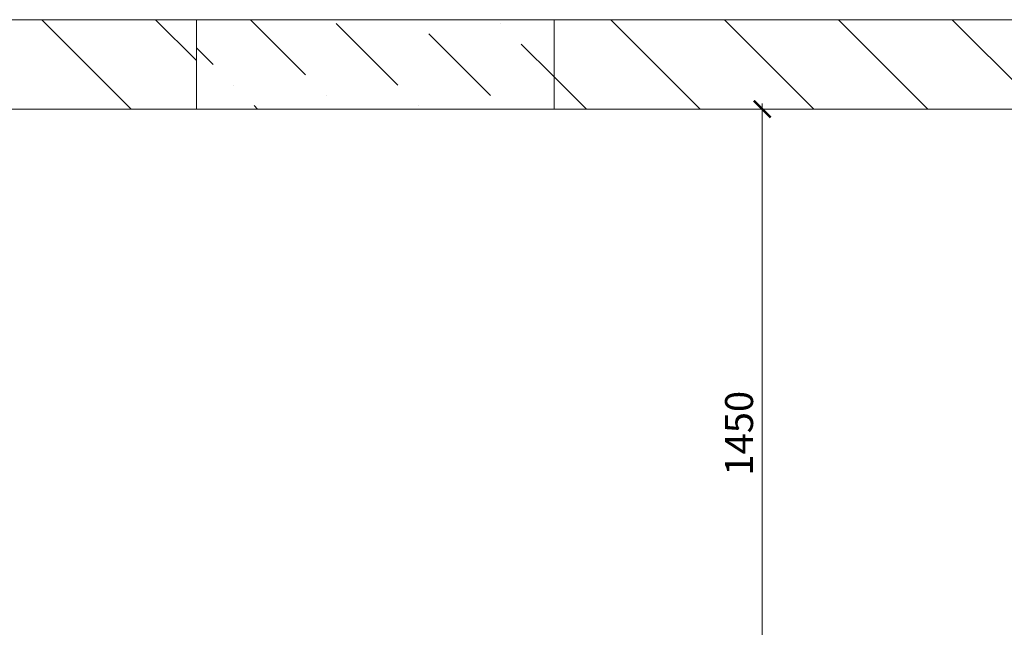
# Model space of a CAD drawing. Extents: x -784221 to 2637833, y 184834 to 276010.
# Drawn here: x 608506 to 617316, y 259046 to 264483 of the extents above; entities that cross this region are included whole.
import ezdxf

# ---------------------------------------------------------------- set-up
doc = ezdxf.new("R2010")
doc.units = 0
doc.header["$MEASUREMENT"] = 0
doc.layers.add('кон 1', color=8, linetype='Continuous', lineweight=20)
doc.layers.add('Тексты', color=5, linetype='Continuous', lineweight=30)
doc.styles.add('3', font='isocpeur.ttf', dxfattribs={"width": 0.7})
doc.dimstyles.new('Мои размеры', dxfattribs={"dimtxt": 250, "dimasz": 150, "dimexe": 50, "dimexo": 50, "dimgap": 50, "dimtad": 1, "dimdec": 0, "dimlfac": 0.25, "dimtxsty": '3', "dimblk": 'ARCHTICK', "dimcen": 2.5, "dimdle": 50, "dimclrd": 251, "dimclre": 251, "dimclrt": 251, "dimadec": 0, "dimazin": 0, "dimtfac": 1, "dimtdec": 0, "dimtmove": 0, "dimatfit": 3, "dimldrblk": 'ARCHTICK', "dimfxl": 1, "dimlwd": 15, "dimlwe": 15, "dimarcsym": 0})

# ---------------------------------------------------------------- blocks, each defined once
blk = doc.blocks.new('_ArchTick')
at = {"color": 0, "linetype": 'ByBlock', "const_width": 0.15}
blk.add_lwpolyline([(-0.5, -0.5), (0.5, 0.5)], dxfattribs=at)
blk = doc.blocks.new('*D10')
at = {"layer": 'Defpoints', "color": 0}
for p in [(615150.1, 263682.7), (615150.1, 263682.7), (615150.1, 257882.7)]:
    blk.add_point(p, dxfattribs=at)
at = {"layer": 'Тексты', "color": 251, "lineweight": 15}
for p, q in [((615150.1, 257832.7), (615150.1, 263732.7)), ((615200.1, 263682.7), (615200.1, 263682.7))]:
    blk.add_line(p, q, dxfattribs=at)
at = {"layer": 'Тексты', "color": 251, "lineweight": 15, "xscale": 150, "yscale": 150, "zscale": 150}
for p, rotation in [((615150.1, 263682.7), 90), ((615150.1, 257882.7), 270)]:
    blk.add_blockref('_ArchTick', p, dxfattribs=dict(at, rotation=rotation))
at = {"layer": 'Тексты', "color": 251, "insert": (614975.1, 260782.7), "char_height": 250, "attachment_point": 5, "rotation": 90, "style": '3'}
blk.add_mtext('1450', dxfattribs=at)

msp = doc.modelspace()

# ---------------------------------------------------------------- linework, layer by layer
at = {"layer": 'кон 1'}
for p, q in [((600887.1, 264482.7), (610087.1, 264482.7)), ((610087.1, 264482.7), (600887.1, 264482.7)), ((608703, 264482.7), (609503, 263682.7)), ((609721.3, 264482.7), (610087.1, 264116.9)), ((613287.1, 264482.7), (610087.1, 264482.7)), ((610087.1, 264482.7), (610087.1, 263682.7)), ((610569.8, 264482.7), (611063.1, 263989.4)), ((613287.1, 263682.7), (613287.1, 264482.7)), ((613287.1, 264482.7), (618407.1, 264482.7)), ((618407.1, 264482.7), (613287.1, 264482.7)), ((613794.2, 264482.7), (614594.2, 263682.7)), ((614812.4, 264482.7), (615612.4, 263682.7)), ((615830.7, 264482.7), (616630.7, 263682.7)), ((616848.9, 264482.7), (617648.9, 263682.7)), ((611338.8, 264449.1), (611890.4, 263897.5)), ((612809.6, 264449.1), (612809.6, 264449.1)), ((612166.1, 264357.1), (612717.7, 263805.6)), ((610087.1, 264230), (610235.7, 264081.4)), ((612993.5, 264265.2), (613287.1, 263971.6)), ((613287.1, 263971.6), (613576, 263682.7)), ((610419.6, 263897.5), (610419.6, 263897.5)), ((611246.9, 263805.6), (611246.9, 263805.6)), ((600887.1, 263682.7), (610087.1, 263682.7)), ((610087.1, 263682.7), (613287.1, 263682.7)), ((610603.4, 263713.7), (610634.4, 263682.7)), ((612074.2, 263713.7), (612074.2, 263713.7)), ((613287.1, 263682.7), (618407.1, 263682.7))]:
    msp.add_line(p, q, dxfattribs=at)

# ---------------------------------------------------------------- dimensions: what is measured, and where the dimension line sits
at = {"layer": 'Тексты'}
dim = msp.add_linear_dim(base=(615150.1, 263682.7), p1=(615150.1, 257882.7), p2=(615150.1, 263682.7), angle=90, dimstyle='Мои размеры', override={"dimtmove": 1}, dxfattribs=at)
dim.commit()
dim.dimension.update_dxf_attribs({"geometry": '*D10', "text_midpoint": (614975.1, 260782.7)})

doc.saveas('drawing.dxf')
